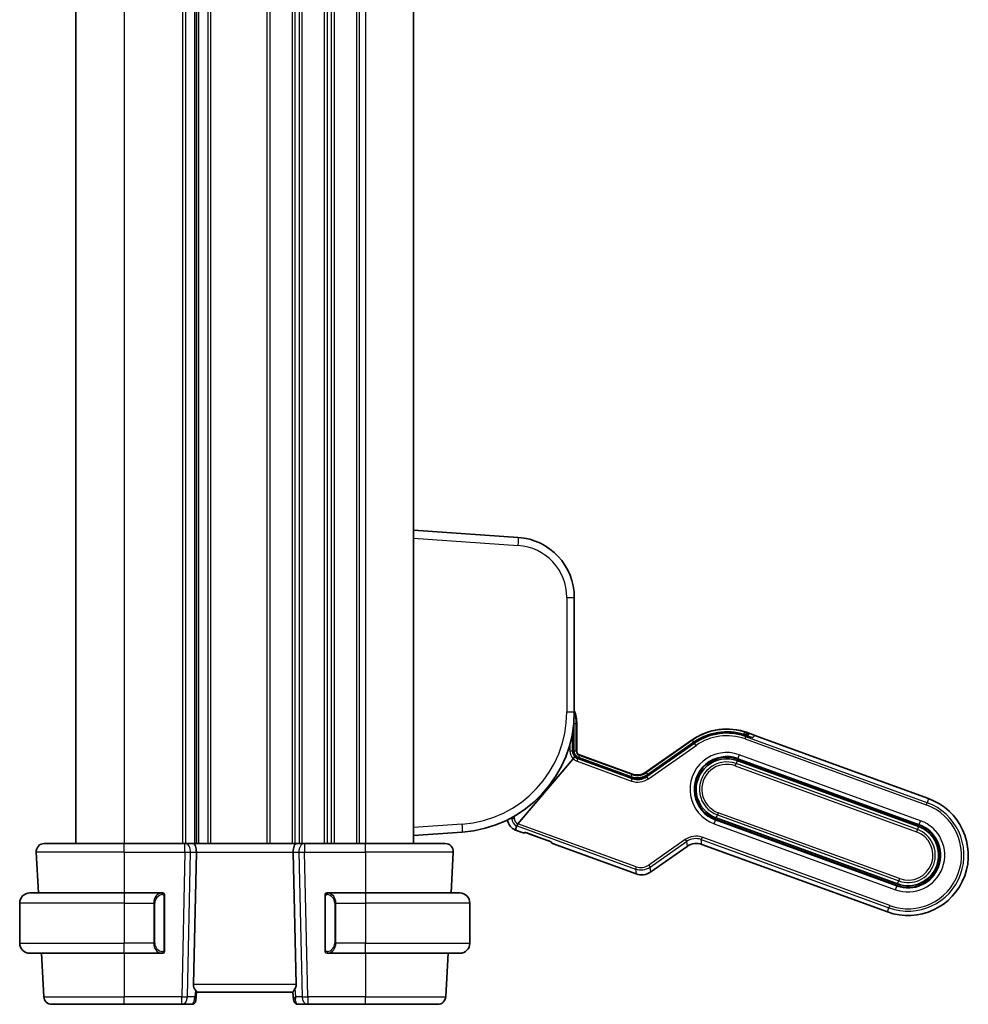
# Model space of a CAD drawing. Units: millimetres. Extents: x 43 to 6535, y 24 to 1429.
# Drawn here: x 2548 to 2666, y 850 to 972 of the extents above; entities that cross this region are included whole.
import ezdxf

# ---------------------------------------------------------------- set-up
doc = ezdxf.new("R2010")
doc.units = ezdxf.units.MM
doc.header["$LTSCALE"] = 3
doc.layers.add('Visible (ISO)', color=7, linetype='Continuous', lineweight=35)
doc.layers.add('Visible Narrow (ISO)', color=7, linetype='Continuous', lineweight=25)

msp = doc.modelspace()

# ---------------------------------------------------------------- linework, layer by layer
at = {"layer": 'Visible (ISO)'}
for p, q in [((2555.3778, 1074.6304), (2555.3778, 869.6304)), ((2570.3778, 1074.6304), (2570.3778, 869.6304)), ((2570.3778, 1074.6304), (2570.3778, 869.6304)), ((2597.3778, 1074.6304), (2597.3778, 869.6304)), ((2610.4009, 907.7197), (2597.3778, 908.6304)), ((2617.3778, 886.0166), (2617.3778, 900.238)), ((2617.3299, 881.1323), (2617.3222, 884.5311)), ((2617.6778, 881.1316), (2617.6778, 884.5304)), ((2639.8429, 883.0897), (2638.9032, 883.4318)), ((2632.0363, 882.5277), (2626.3352, 878.5358)), ((2632.2447, 882.231), (2626.3866, 878.1465)), ((2626.3969, 878.0668), (2632.2769, 882.184)), ((2632.2769, 882.184), (2626.3969, 878.0668)), ((2638.8265, 883.1908), (2638.7446, 883.1174)), ((2639.5847, 882.845), (2639.8429, 883.0897)), ((2639.8429, 883.0897), (2639.5847, 882.845)), ((2661.4559, 875.2233), (2639.8429, 883.0897)), ((2617.2332, 880.1822), (2610.3689, 872.0967)), ((2610.369, 872.0968), (2617.2332, 880.1822)), ((2617.8884, 880.3366), (2617.8884, 880.3366)), ((2624.5597, 877.9085), (2617.8884, 880.3366)), ((2617.9911, 880.2209), (2624.5702, 877.8263)), ((2624.5702, 877.8263), (2617.9911, 880.2209)), ((2624.5085, 878.2953), (2618.0068, 880.6617)), ((2637.6378, 879.9549), (2660.1904, 871.7464)), ((2660.2588, 871.9344), (2637.7062, 880.1428)), ((2624.5597, 877.9085), (2624.5597, 877.9085)), ((2634.97, 872.6253), (2657.5226, 864.4168)), ((2657.591, 864.6048), (2635.0384, 872.8132)), ((2597.3778, 870.6304), (2603.4241, 871.0532)), ((2610.0697, 871.3125), (2611.0326, 870.9621)), ((2611.2636, 870.9723), (2611.3166, 870.997)), ((2611.7304, 870.86), (2614.0501, 870.0157)), ((2614.4552, 869.8547), (2614.4799, 869.8016)), ((2550.4329, 868.578), (2550.7001, 863.4804)), ((2551.4315, 869.6304), (2561.3778, 869.6304)), ((2568.9413, 869.6304), (2561.3778, 869.6304)), ((2569.9413, 869.6304), (2568.9413, 869.6304)), ((2569.9413, 869.6304), (2582.8143, 869.6304)), ((2569.9967, 852.078), (2570.3549, 868.578)), ((2582.7588, 852.078), (2582.4006, 868.578)), ((2583.8143, 869.6304), (2582.8143, 869.6304)), ((2591.3778, 869.6304), (2583.8143, 869.6304)), ((2591.3778, 869.6304), (2601.324, 869.6304)), ((2602.3226, 868.578), (2602.0555, 863.4804)), ((2614.6504, 869.6453), (2625.0536, 865.8588)), ((2626.8803, 866.0993), (2631.4288, 869.2842)), ((2633.2555, 869.5247), (2656.3256, 861.1279)), ((2549.6278, 863.4804), (2561.3778, 863.4804)), ((2561.3778, 863.4844), (2566.19, 863.4844)), ((2566.0823, 863.4804), (2561.3778, 863.4804)), ((2566.1858, 863.4802), (2566.19, 863.4844)), ((2566.19, 863.4844), (2566.19, 863.48)), ((2566.3778, 856.3534), (2566.3778, 863.1073)), ((2586.3778, 863.1073), (2586.3778, 856.3534)), ((2586.5655, 863.48), (2586.5655, 863.4844)), ((2586.5655, 863.4844), (2591.3778, 863.4844)), ((2586.5655, 863.4844), (2586.5697, 863.4802)), ((2591.3778, 863.4804), (2586.6732, 863.4804)), ((2591.3778, 863.4804), (2603.1278, 863.4804)), ((2548.3778, 862.2304), (2548.3778, 857.2304)), ((2604.3778, 862.2304), (2604.3778, 857.2304)), ((2561.3778, 855.9804), (2549.6278, 855.9804)), ((2551.0931, 855.9804), (2551.3763, 850.578)), ((2561.3778, 855.9804), (2566.0823, 855.9804)), ((2586.6732, 855.9804), (2591.3778, 855.9804)), ((2603.1278, 855.9804), (2591.3778, 855.9804)), ((2601.6624, 855.9804), (2601.3793, 850.578)), ((2570.3279, 850.5606), (2570.2865, 850.0868)), ((2570.3279, 850.5606), (2570.383, 851.1899)), ((2570.3778, 851.1304), (2582.3778, 851.1304)), ((2582.4578, 850.2156), (2582.377, 851.1393)), ((2582.4691, 850.0868), (2582.4578, 850.2156)), ((2561.3778, 849.6304), (2552.3749, 849.6304)), ((2561.3778, 849.6304), (2568.5505, 849.6304)), ((2568.5505, 849.6304), (2569.7884, 849.6304)), ((2582.9672, 849.6304), (2584.205, 849.6304)), ((2584.205, 849.6304), (2591.3778, 849.6304)), ((2600.3806, 849.6304), (2591.3778, 849.6304))]:
    msp.add_line(p, q, dxfattribs=at)
for centre, radius, start, end in [((2609.8778, 900.238), 7.5, 0, 86), ((2602.3778, 886.0166), 15, 274, 0), ((2612.9778, 884.5304), 4.7, 0, 20.581969), ((2636.3381, 876.3841), 7.5, 70, 125), ((2636.3381, 876.3841), 7.0804, 75.33278, 125), ((2636.3381, 876.3841), 7.0804, 75.33278, 125), ((2618.1778, 881.1316), 0.5, 180, 250), ((2636.3381, 876.3841), 4, 70, 250), ((2636.3381, 876.3841), 3.8, 70, 250), ((2658.8907, 868.1756), 7.5, 250, 70), ((2608.5827, 873.3436), 0.5, 35.994882, 36.072214), ((2610.5827, 872.7221), 1.5, 184.579245, 250), ((2658.8907, 868.1756), 4, 250, 70), ((2658.8907, 868.1756), 3.8, 250, 70), ((2551.4315, 868.6304), 1, 90, 183), ((2601.324, 868.6304), 1, 357, 90), ((2549.6278, 862.2304), 1.25, 90, 180), ((2566.1778, 863.2804), 0.2, 0, 90), ((2586.5778, 863.2804), 0.2, 90, 180), ((2603.1278, 862.2304), 1.25, 0, 90), ((2549.6278, 857.2304), 1.25, 180, 270), ((2603.1278, 857.2304), 1.25, 270, 0), ((2566.1778, 856.1804), 0.2, 270, 0), ((2586.5778, 856.1804), 0.2, 180, 270), ((2552.3749, 850.6304), 1, 183, 270), ((2600.3806, 850.6304), 1, 270, 357), ((2569.7884, 850.1304), 0.5, 270, 355), ((2582.9672, 850.1304), 0.5, 185, 270)]:
    msp.add_arc(centre, radius, start, end, dxfattribs=at)
for centre, major_axis, ratio, start_param, end_param in [((2632.4163, 881.9849), (-0.1716, 0.2461), 0.02855371, 0.00000047, 0.00305617), ((2638.1772, 883.3611), (-1.4095, 0.513), 0.06992681, 2.02495362, 3.10668607), ((2638.1772, 883.3611), (-1.4095, 0.513), 0.06992681, 2.02495362, 3.10668607), ((2639.0268, 882.9675), (-0.2003, 0.2234), 0.99687182, 6.28162677, 6.28318531), ((2617.0299, 881.1316), (0.3, 0.0007), 0.03276971, 6.28017869, 6.28318531), ((2617.2408, 880.175), (-0.1947, -0.2293), 0.03477699, 3.20808114, 4.71029344), ((2617.2408, 880.175), (0.1947, 0.2293), 0.03477699, 0.06648849, 1.56870079), ((2617.9669, 880.1925), (-0.5015, 0.1816), 0.06553203, 4.68799455, 4.94512633), ((2617.9669, 880.1925), (-0.5015, 0.1816), 0.06553203, 4.68799455, 4.94512633), ((2625.1894, 880.181), (0.2619, -1.989), 0.99690699, 5.80448742, 6.76188319), ((2625.2512, 879.712), (0.2619, -1.989), 0.99690699, 5.80448742, 6.76188319), ((2625.2512, 879.712), (0.2619, -1.989), 0.99690699, 5.80448742, 6.76188319), ((2626.5582, 877.9005), (-0.1716, 0.2461), 0.02855371, 6.28318511, 6.28619663), ((2610.3794, 872.0928), (-0.2072, -0.2438), 0.03274063, 4.7245338, 4.84239582), ((2611.1368, 871.2442), (-0.2732, -0.1274), 0.99514582, 0.78296517, 1.57079633), ((2614.7518, 869.9284), (-0.1274, 0.2732), 0.99514582, 1.57079633, 2.35862748), ((2569.9413, 868.6304), (0, -1), 0.41421356, 1.51843645, 3.14159265), ((2582.8143, 868.6304), (0, 1), 0.41421356, 0, 1.6231562), ((2632.5746, 867.639), (-0.2619, 1.989), 0.99690699, 5.80448742, 6.76188319), ((2625.7345, 867.7446), (0.2619, -1.989), 0.99690699, 5.80448742, 6.76188319), ((2561.3778, 863.4471), (-10.676, 0), 0.00349067, 4.71238898, 5.18164547), ((2591.3778, 863.4471), (-10.676, 0), 0.00349067, 4.2431331, 4.71238898), ((2570.9992, 852.1304), (0.7473, 0.7201), 0.92857991, 2.39003389, 3.14667495), ((2581.7563, 852.1304), (0.7473, -0.7201), 0.92857991, 0.22028538, 0.75155876)]:
    msp.add_ellipse(centre, major_axis=major_axis, ratio=ratio, start_param=start_param, end_param=end_param, dxfattribs=at)
for points in [[(2617.3183, 884.7005), (2617.3207, 884.644), (2617.322, 884.5875), (2617.3221, 884.531)], [(2637.3448, 883.4425), (2637.6104, 883.4048), (2637.8739, 883.3522), (2638.1327, 883.2848)], [(2611.2762, 871.0073), (2611.2757, 871.0074), (2611.2753, 871.0075), (2611.2749, 871.0075)], [(2611.7304, 870.86), (2611.7126, 870.8665), (2611.6948, 870.8729), (2611.6771, 870.8792)], [(2614.1034, 869.9961), (2614.0857, 870.0027), (2614.0679, 870.0092), (2614.0502, 870.0157)], [(2614.4941, 869.8358), (2614.4937, 869.836), (2614.4933, 869.8362), (2614.4929, 869.8364)], [(2566.0823, 863.4804), (2566.0845, 863.4804), (2566.0864, 863.4804), (2566.0882, 863.4804)], [(2566.1184, 863.4804), (2566.107, 863.4804), (2566.0963, 863.4804), (2566.0887, 863.4804)], [(2566.1251, 863.4804), (2566.1296, 863.4804), (2566.134, 863.4804), (2566.1381, 863.4804)], [(2566.1778, 863.4804), (2566.1778, 863.4804), (2566.1538, 863.4804), (2566.1294, 863.4804)], [(2586.6262, 863.4804), (2586.6017, 863.4804), (2586.5778, 863.4804), (2586.5778, 863.4804)], [(2586.6174, 863.4804), (2586.6215, 863.4804), (2586.6259, 863.4804), (2586.6304, 863.4804)], [(2586.6474, 863.4804), (2586.6441, 863.4804), (2586.6406, 863.4804), (2586.6371, 863.4804)], [(2586.6439, 863.4804), (2586.6532, 863.4804), (2586.6618, 863.4804), (2586.6732, 863.4804)], [(2566.1116, 855.9804), (2566.1023, 855.9804), (2566.0937, 855.9804), (2566.0823, 855.9804)], [(2566.1081, 855.9804), (2566.1114, 855.9804), (2566.1149, 855.9804), (2566.1184, 855.9804)], [(2566.1381, 855.9804), (2566.134, 855.9804), (2566.1296, 855.9804), (2566.1251, 855.9804)], [(2566.1294, 855.9804), (2566.1538, 855.9804), (2566.1778, 855.9804), (2566.1778, 855.9804)], [(2586.5778, 855.9804), (2586.5778, 855.9804), (2586.6017, 855.9804), (2586.6262, 855.9804)], [(2586.6304, 855.9804), (2586.6259, 855.9804), (2586.6215, 855.9804), (2586.6174, 855.9804)], [(2586.6371, 855.9804), (2586.6485, 855.9804), (2586.6593, 855.9804), (2586.6669, 855.9804)], [(2586.6732, 855.9804), (2586.671, 855.9804), (2586.6691, 855.9804), (2586.6673, 855.9804)]]:
    msp.add_open_spline(points, degree=3, dxfattribs=at)
for points, knots in [([(2632.2447, 882.231), (2632.8725, 882.6687), (2633.5804, 883.0085), (2634.5475, 883.2932), (2634.7849, 883.3497), (2635.0249, 883.394)], [0, 0, 0, 0, 0.229672959, 0.229672959, 0.302502558, 0.302502558, 0.302502558, 0.302502558]), ([(2638.7634, 883.0475), (2638.7381, 883.0557), (2638.7124, 883.064), (2638.5119, 883.1279), (2638.3208, 883.1839), (2638.1371, 883.2321), (2638.134, 883.233), (2638.1309, 883.2338)], [0.1596755168, 0.1596755168, 0.1596755168, 0.1596755168, 0.1680363834, 0.1680363834, 0.2240612975, 0.2240612975, 0.2250249627, 0.2250249627, 0.2250249627, 0.2250249627]), ([(2638.7634, 883.0475), (2638.7381, 883.0557), (2638.7124, 883.064), (2638.5119, 883.1279), (2638.3208, 883.1839), (2638.1371, 883.2321), (2638.134, 883.233), (2638.1309, 883.2338)], [0.1596755168, 0.1596755168, 0.1596755168, 0.1596755168, 0.1680363834, 0.1680363834, 0.2240612975, 0.2240612975, 0.2250249627, 0.2250249627, 0.2250249627, 0.2250249627]), ([(2638.1327, 883.2848), (2638.2148, 883.2635), (2638.2975, 883.241), (2638.4545, 883.1977), (2638.5307, 883.1762), (2638.6594, 883.1404), (2638.7151, 883.1251), (2638.7585, 883.1137)], [0, 0, 0, 0, 0.0254272503, 0.0254272503, 0.0513140274, 0.0513140274, 0.0749390239, 0.0749390239, 0.0749390239, 0.0749390239]), ([(2638.7585, 883.1137), (2638.7941, 883.1045), (2638.8225, 883.0983), (2638.8384, 883.0956), (2638.8406, 883.0953), (2638.8406, 883.0953)], [0, 0, 0, 0, 0.0202080084, 0.0202080084, 0.0261016114, 0.0261016114, 0.0261016114, 0.0261016114]), ([(2617.3299, 881.1322), (2617.3301, 881.0431), (2617.345, 880.953), (2617.4012, 880.7825), (2617.4436, 880.7001), (2617.5512, 880.5556), (2617.6175, 880.4916), (2617.7517, 880.3972), (2617.8186, 880.362), (2617.8884, 880.3366)], [0, 0, 0, 0, 0.026764601, 0.026764601, 0.053874643, 0.053874643, 0.080836552, 0.080836552, 0.103121773, 0.103121773, 0.103121773, 0.103121773]), ([(2617.8629, 880.2664), (2617.8391, 880.2746), (2617.8159, 880.2836), (2617.7356, 880.3176), (2617.6849, 880.3452), (2617.609, 880.3905), (2617.5779, 880.4113), (2617.5371, 880.4363), (2617.5256, 880.4417), (2617.5216, 880.44)], [-0.2505498761, -0.2505498761, -0.2505498761, -0.2505498761, -0.2431686565, -0.2431686565, -0.2238414848, -0.2238414848, -0.2053990033, -0.2053990033, -0.1885029502, -0.1885029502, -0.1885029502, -0.1885029502]), ([(2617.5216, 880.44), (2617.5256, 880.4417), (2617.5371, 880.4363), (2617.5779, 880.4113), (2617.609, 880.3905), (2617.6849, 880.3452), (2617.7356, 880.3176), (2617.8159, 880.2836), (2617.8391, 880.2746), (2617.8629, 880.2664)], [0.1885029502, 0.1885029502, 0.1885029502, 0.1885029502, 0.2053990033, 0.2053990033, 0.2238414848, 0.2238414848, 0.2431686565, 0.2431686565, 0.2505498761, 0.2505498761, 0.2505498761, 0.2505498761]), ([(2624.5597, 877.9084), (2624.7498, 877.8392), (2624.9534, 877.8007), (2625.3635, 877.7848), (2625.5751, 877.8089), (2625.9925, 877.9222), (2626.2026, 878.0182), (2626.3866, 878.1465)], [0, 0, 0, 0, 0.060685317, 0.060685317, 0.123143326, 0.123143326, 0.190481486, 0.190481486, 0.190481486, 0.190481486]), ([(2610.1748, 871.853), (2610.1752, 871.8552), (2610.1795, 871.8621), (2610.1943, 871.8829), (2610.2094, 871.9026), (2610.2426, 871.9445), (2610.2666, 871.9742), (2610.3056, 872.0214), (2610.3254, 872.0451), (2610.3446, 872.068)], [-0.185369788, -0.185369788, -0.185369788, -0.185369788, -0.1764506239, -0.1764506239, -0.1653568682, -0.1653568682, -0.1539439477, -0.1539439477, -0.1455476885, -0.1455476885, -0.1455476885, -0.1455476885]), ([(2610.3446, 872.068), (2610.3253, 872.0451), (2610.3056, 872.0214), (2610.2666, 871.9742), (2610.2426, 871.9445), (2610.2094, 871.9026), (2610.1943, 871.8829), (2610.1795, 871.8621), (2610.1752, 871.8552), (2610.1748, 871.853)], [0.1455476885, 0.1455476885, 0.1455476885, 0.1455476885, 0.1539439477, 0.1539439477, 0.1653568682, 0.1653568682, 0.1764506239, 0.1764506239, 0.185369788, 0.185369788, 0.185369788, 0.185369788]), ([(2611.6771, 870.8792), (2611.6399, 870.8925), (2611.6028, 870.9055), (2611.5338, 870.9292), (2611.5016, 870.94), (2611.4459, 870.9582), (2611.4218, 870.9659), (2611.3613, 870.9846), (2611.3276, 870.9943), (2611.2929, 871.0033), (2611.2843, 871.0054), (2611.2715, 871.0083), (2611.2669, 871.0092), (2611.2621, 871.0101), (2611.2611, 871.0103), (2611.2611, 871.0103)], [0, 0, 0, 0, 0.0118907993, 0.0118907993, 0.0226674187, 0.0226674187, 0.0315122883, 0.0315122883, 0.0465387427, 0.0465387427, 0.052657534, 0.052657534, 0.058012289, 0.058012289, 0.0616663711, 0.0616663711, 0.0616663711, 0.0616663711]), ([(2611.6771, 870.8792), (2611.6027, 870.9058), (2611.5272, 870.9318), (2611.4341, 870.962), (2611.4087, 870.97), (2611.3597, 870.9849), (2611.3362, 870.9917), (2611.3167, 870.997)], [0, 0, 0, 0, 0.0237851989, 0.0237851989, 0.0332418292, 0.0332418292, 0.043741189, 0.043741189, 0.043741189, 0.043741189]), ([(2614.5063, 869.8291), (2614.5063, 869.8291), (2614.5057, 869.8295), (2614.5019, 869.8316), (2614.4967, 869.8345), (2614.4798, 869.8431), (2614.4664, 869.8496), (2614.4305, 869.8661), (2614.4062, 869.8767), (2614.3486, 869.901), (2614.3139, 869.9152), (2614.2343, 869.9467), (2614.1878, 869.9645), (2614.1285, 869.9868), (2614.1159, 869.9915), (2614.1034, 869.9961)], [0.0233850256, 0.0233850256, 0.0233850256, 0.0233850256, 0.0263630162, 0.0263630162, 0.0330482166, 0.0330482166, 0.0420392306, 0.0420392306, 0.0531619045, 0.0531619045, 0.0658300332, 0.0658300332, 0.0810088585, 0.0810088585, 0.0850517903, 0.0850517903, 0.0850517903, 0.0850517903]), ([(2614.4552, 869.8547), (2614.4536, 869.8554), (2614.452, 869.8562), (2614.4305, 869.8661), (2614.4062, 869.8767), (2614.3486, 869.901), (2614.3139, 869.9152), (2614.2343, 869.9467), (2614.1878, 869.9645), (2614.1285, 869.9868), (2614.1159, 869.9915), (2614.1034, 869.9961)], [0.0411196929, 0.0411196929, 0.0411196929, 0.0411196929, 0.0420392306, 0.0420392306, 0.0531619045, 0.0531619045, 0.0658300332, 0.0658300332, 0.0810088585, 0.0810088585, 0.0850517903, 0.0850517903, 0.0850517903, 0.0850517903]), ([(2566.3778, 863.1073), (2566.3778, 863.1764), (2566.3778, 863.2686), (2566.3778, 863.2785), (2566.3778, 863.2802), (2566.3778, 863.2804), (2566.3778, 863.2804)], [0, 0, 0, 0, 0.85253061, 0.85253061, 0.85253061, 1, 1, 1, 1]), ([(2586.3778, 863.2804), (2586.3778, 863.2804), (2586.3778, 863.2201), (2586.3778, 863.1447), (2586.3778, 863.1318), (2586.3778, 863.1192), (2586.3778, 863.1073)], [0, 0, 0, 0, 0.85378669, 0.85378669, 0.85378669, 1, 1, 1, 1]), ([(2566.3778, 856.1804), (2566.3778, 856.1804), (2566.3778, 856.2407), (2566.3778, 856.316), (2566.3778, 856.3289), (2566.3778, 856.3416), (2566.3778, 856.3534)], [0, 0, 0, 0, 0.85378669, 0.85378669, 0.85378669, 1, 1, 1, 1]), ([(2586.3778, 856.3534), (2586.3778, 856.2843), (2586.3778, 856.1921), (2586.3778, 856.1822), (2586.3778, 856.1805), (2586.3778, 856.1804), (2586.3778, 856.1804)], [0, 0, 0, 0, 0.85253061, 0.85253061, 0.85253061, 1, 1, 1, 1]), ([(2570.2554, 851.4068), (2570.2945, 851.3666), (2570.3284, 851.3235), (2570.3738, 851.2471), (2570.385, 851.2141), (2570.383, 851.19), (2570.383, 851.1899), (2570.383, 851.1899)], [0.0417657061, 0.0417657061, 0.0417657061, 0.0417657061, 0.0627715486, 0.0627715486, 0.0839199023, 0.0839199023, 0.0839815879, 0.0839815879, 0.0839815879, 0.0839815879]), ([(2582.6316, 851.5793), (2582.6245, 851.5672), (2582.6174, 851.5553), (2582.56, 851.4598), (2582.5071, 851.3781), (2582.4241, 851.2453), (2582.3944, 851.1944), (2582.3786, 851.1538), (2582.3765, 851.1452), (2582.377, 851.1393)], [0.3797471219, 0.3797471219, 0.3797471219, 0.3797471219, 0.3845079388, 0.3845079388, 0.4191014132, 0.4191014132, 0.4536948877, 0.4536948877, 0.4663146534, 0.4663146534, 0.4663146534, 0.4663146534])]:
    msp.add_open_spline(points, degree=3, knots=knots, dxfattribs=at)
for points, weights in [([(2617.4345, 880.4043), (2617.4797, 880.4226), (2617.5216, 880.44)], [1.01407821007, 1.0208933168, 1.02628947833]), ([(2617.5216, 880.44), (2617.4797, 880.4226), (2617.4345, 880.4043)], [1.02627522749, 1.02087839844, 1.01406265381]), ([(2610.0697, 871.3125), (2610.1314, 871.6364), (2610.1748, 871.853)], [37.0484685001, 44.4471690294, 51.1801270797]), ([(2610.1748, 871.853), (2610.1314, 871.6364), (2610.0697, 871.3125)], [1, 1.0207239259, 1])]:
    msp.add_rational_spline(points, weights, degree=2, dxfattribs=at)
at = {"layer": 'Visible Narrow (ISO)'}
for p, q in [((2561.3778, 1074.6304), (2561.3778, 869.6304)), ((2568.6428, 1074.6304), (2568.6428, 869.6304)), ((2568.9898, 1074.6304), (2568.9898, 869.6304)), ((2570.1169, 1074.6304), (2570.1169, 869.6304)), ((2570.6386, 1074.6304), (2570.6386, 869.6304)), ((2571.7657, 1074.6304), (2571.7657, 869.6304)), ((2572.1127, 1074.6304), (2572.1127, 869.6304)), ((2579.1428, 1074.6304), (2579.1428, 869.6304)), ((2579.4898, 1074.6304), (2579.4898, 869.6304)), ((2582.2657, 1074.6304), (2582.2657, 869.6304)), ((2582.6127, 1074.6304), (2582.6127, 869.6304)), ((2583.1428, 1074.6304), (2583.1428, 869.6304)), ((2583.4898, 1074.6304), (2583.4898, 869.6304)), ((2586.2657, 1074.6304), (2586.2657, 869.6304)), ((2586.6127, 1074.6304), (2586.6127, 869.6304)), ((2587.1428, 1074.6304), (2587.1428, 869.6304)), ((2587.4898, 1074.6304), (2587.4898, 869.6304)), ((2590.2657, 1074.6304), (2590.2657, 869.6304)), ((2590.6127, 1074.6304), (2590.6127, 869.6304)), ((2591.3778, 1074.6304), (2591.3778, 869.6304)), ((2597.3778, 907.6328), (2610.4009, 906.7221)), ((2616.4475, 900.238), (2617.3778, 900.238)), ((2616.4475, 900.238), (2616.4475, 886.0166)), ((2616.4475, 886.0166), (2617.3778, 886.0166)), ((2617.3214, 884.5304), (2617.3019, 884.5304)), ((2617.3214, 884.5304), (2617.3292, 881.1316)), ((2617.604, 881.1316), (2617.6119, 884.5304)), ((2617.6778, 884.5304), (2617.6119, 884.5304)), ((2617.1379, 881.1316), (2617.1379, 883.3717)), ((2638.8834, 883.3774), (2638.9032, 883.4318)), ((2638.9419, 883.0807), (2639.1292, 883.2487)), ((2616.8386, 882.0588), (2616.8386, 881.1316)), ((2632.0699, 882.4796), (2626.3459, 878.4545)), ((2626.3866, 878.1456), (2632.2447, 882.2301)), ((2632.3459, 882.0854), (2626.4147, 877.9323)), ((2630.0651, 880.7113), (2632.2452, 882.2443)), ((2632.0363, 882.5277), (2632.0699, 882.4796)), ((2632.2447, 882.2301), (2632.2769, 882.184)), ((2632.2769, 882.184), (2632.3459, 882.0854)), ((2632.5176, 881.8403), (2632.3459, 882.0854)), ((2638.4809, 883.2158), (2638.4715, 883.1928)), ((2638.6162, 882.6432), (2638.7186, 882.9244)), ((2638.6162, 882.6432), (2661.1688, 874.4347)), ((2638.7634, 883.0475), (2638.7186, 882.9244)), ((2661.2712, 874.7159), (2638.7186, 882.9244)), ((2638.7634, 883.0475), (2638.7843, 883.105)), ((2617.1379, 881.1316), (2616.8386, 881.1316)), ((2617.3292, 881.1316), (2617.1379, 881.1316)), ((2617.6778, 881.1316), (2617.604, 881.1316)), ((2626.5863, 877.6872), (2632.5176, 881.8403)), ((2617.7197, 879.8732), (2617.8221, 880.1544)), ((2617.7197, 879.8732), (2624.4856, 877.4106)), ((2617.8221, 880.1544), (2617.8629, 880.2664)), ((2624.5879, 877.6918), (2617.8221, 880.1544)), ((2617.8629, 880.2664), (2617.8882, 880.3359)), ((2617.8882, 880.3359), (2617.8884, 880.3366)), ((2617.8882, 880.3359), (2624.5595, 877.9078)), ((2617.9811, 880.5911), (2617.8884, 880.3366)), ((2617.9811, 880.5911), (2618.0068, 880.6617)), ((2624.5195, 878.2113), (2617.9811, 880.5911)), ((2637.3986, 879.2978), (2637.5009, 879.579)), ((2637.6378, 879.9549), (2637.5009, 879.579)), ((2660.0536, 871.3705), (2637.5009, 879.579)), ((2637.7062, 880.1428), (2637.7309, 880.2108)), ((2637.9015, 880.6795), (2637.7309, 880.2108)), ((2637.7309, 880.2108), (2660.2835, 872.0024)), ((2660.4541, 872.4711), (2637.9015, 880.6795)), ((2626.3459, 878.4545), (2626.3352, 878.5358)), ((2637.3986, 879.2978), (2659.9512, 871.0893)), ((2624.5195, 878.2113), (2624.4269, 877.9568)), ((2624.4856, 877.4106), (2624.5879, 877.6918)), ((2624.5085, 878.2953), (2624.5195, 878.2113)), ((2624.5595, 877.9078), (2624.5597, 877.9085)), ((2624.5595, 877.9078), (2624.5702, 877.8263)), ((2624.5702, 877.8263), (2624.5879, 877.6918)), ((2626.3969, 878.0668), (2626.3866, 878.1456)), ((2626.4147, 877.9323), (2626.3969, 878.0668)), ((2626.5863, 877.6872), (2626.4147, 877.9323)), ((2661.1688, 874.4347), (2661.2712, 874.7159)), ((2661.4559, 875.2233), (2661.2712, 874.7159)), ((2635.2776, 873.4704), (2635.1752, 873.1892)), ((2657.8302, 865.2619), (2635.2776, 873.4704)), ((2609.6226, 872.7221), (2609.3219, 872.7221)), ((2609.6226, 872.8835), (2609.6226, 872.7221)), ((2609.9219, 872.7221), (2609.6226, 872.7221)), ((2609.9219, 872.7221), (2609.9219, 873.0531)), ((2634.7747, 872.0886), (2634.9453, 872.5573)), ((2634.9453, 872.5573), (2634.97, 872.6253)), ((2657.4979, 864.3488), (2634.9453, 872.5573)), ((2635.0384, 872.8132), (2635.1752, 873.1892)), ((2635.1752, 873.1892), (2657.7279, 864.9807)), ((2660.2835, 872.0024), (2660.4541, 872.4711)), ((2603.4241, 872.0507), (2597.3778, 871.6279)), ((2610.0697, 871.3125), (2610.2543, 871.8199)), ((2610.3446, 872.068), (2610.2543, 871.8199)), ((2610.2543, 871.8199), (2624.9741, 866.4623)), ((2625.0765, 866.7435), (2610.3689, 872.0967)), ((2611.1691, 871.0258), (2611.0326, 870.9621)), ((2634.7747, 872.0886), (2657.3273, 863.8801)), ((2660.0536, 871.3705), (2659.9512, 871.0893)), ((2660.1904, 871.7464), (2660.0536, 871.3705)), ((2660.2835, 872.0024), (2660.2588, 871.9344)), ((2611.7306, 870.8607), (2611.7304, 870.86)), ((2614.0504, 870.0163), (2611.7306, 870.8607)), ((2614.0501, 870.0157), (2614.0504, 870.0163)), ((2614.6504, 869.6453), (2614.5867, 869.7819)), ((2631.1777, 870.1328), (2626.6292, 866.948)), ((2626.8009, 866.7028), (2631.3493, 869.8877)), ((2631.1777, 870.1328), (2631.3493, 869.8877)), ((2631.3493, 869.8877), (2631.4288, 869.2842)), ((2633.2784, 870.4094), (2633.1761, 870.1282)), ((2633.2555, 869.5247), (2633.1761, 870.1282)), ((2633.1761, 870.1282), (2656.5102, 861.6352)), ((2656.6126, 861.9165), (2633.2784, 870.4094)), ((2561.3778, 868.578), (2550.4329, 868.578)), ((2561.3778, 868.578), (2561.3778, 869.6304)), ((2561.3778, 868.578), (2568.9413, 868.578)), ((2561.3778, 868.578), (2561.3778, 863.4844)), ((2568.9413, 868.578), (2568.5505, 850.578)), ((2568.9413, 868.578), (2568.9413, 869.6304)), ((2569.2567, 850.578), (2569.6474, 868.578)), ((2569.6474, 868.578), (2570.3549, 868.578)), ((2570.3549, 868.578), (2582.4006, 868.578)), ((2582.4006, 868.578), (2583.1081, 868.578)), ((2583.1081, 868.578), (2583.4989, 850.578)), ((2583.8143, 869.6304), (2583.8143, 868.578)), ((2584.205, 850.578), (2583.8143, 868.578)), ((2583.8143, 868.578), (2591.3778, 868.578)), ((2591.3778, 868.578), (2591.3778, 869.6304)), ((2602.3226, 868.578), (2591.3778, 868.578)), ((2591.3778, 868.578), (2591.3778, 863.4844)), ((2625.0765, 866.7435), (2624.9741, 866.4623)), ((2624.9741, 866.4623), (2625.0536, 865.8588)), ((2626.6292, 866.948), (2626.8009, 866.7028)), ((2626.8803, 866.0993), (2626.8009, 866.7028)), ((2657.591, 864.6048), (2657.7279, 864.9807)), ((2657.8302, 865.2619), (2657.7279, 864.9807)), ((2657.3273, 863.8801), (2657.4979, 864.3488)), ((2657.4979, 864.3488), (2657.5226, 864.4168)), ((2561.3778, 863.4804), (2561.3778, 862.2304)), ((2566.3192, 863.1073), (2566.3778, 863.1073)), ((2566.3192, 863.1073), (2566.3192, 856.3534)), ((2586.3778, 863.1073), (2586.4363, 863.1073)), ((2586.4363, 856.3534), (2586.4363, 863.1073)), ((2591.3778, 863.4804), (2591.3778, 862.2304)), ((2561.3778, 862.2304), (2548.3778, 862.2304)), ((2561.3778, 862.2304), (2565.0449, 862.2304)), ((2561.3778, 862.2304), (2561.3778, 857.2304)), ((2565.0449, 862.2304), (2565.1863, 862.2304)), ((2565.0449, 862.2304), (2565.0449, 857.2304)), ((2565.1863, 857.2304), (2565.1863, 862.2304)), ((2587.7106, 862.2304), (2587.5692, 862.2304)), ((2587.5692, 862.2304), (2587.5692, 857.2304)), ((2587.7106, 862.2304), (2591.3778, 862.2304)), ((2587.7106, 857.2304), (2587.7106, 862.2304)), ((2604.3778, 862.2304), (2591.3778, 862.2304)), ((2591.3778, 862.2304), (2591.3778, 857.2304)), ((2656.3256, 861.1279), (2656.5102, 861.6352)), ((2656.6126, 861.9165), (2656.5102, 861.6352)), ((2548.3778, 857.2304), (2561.3778, 857.2304)), ((2565.0449, 857.2304), (2561.3778, 857.2304)), ((2561.3778, 855.9804), (2561.3778, 857.2304)), ((2565.0449, 857.2304), (2565.1863, 857.2304)), ((2566.3778, 856.3534), (2566.3192, 856.3534)), ((2586.4363, 856.3534), (2586.3778, 856.3534)), ((2587.7106, 857.2304), (2587.5692, 857.2304)), ((2591.3778, 857.2304), (2587.7106, 857.2304)), ((2591.3778, 855.9804), (2591.3778, 857.2304)), ((2591.3778, 857.2304), (2604.3778, 857.2304)), ((2561.3778, 855.9804), (2561.3778, 850.578)), ((2591.3778, 855.9804), (2591.3778, 850.578)), ((2582.7588, 852.078), (2569.9967, 852.078)), ((2570.2554, 851.4068), (2570.1829, 850.578)), ((2582.7192, 850.578), (2582.6316, 851.5793)), ((2551.3763, 850.578), (2561.3778, 850.578)), ((2561.3778, 849.6304), (2561.3778, 850.578)), ((2568.5505, 850.578), (2561.3778, 850.578)), ((2568.5505, 849.6304), (2568.5505, 850.578)), ((2570.1829, 850.578), (2569.2567, 850.578)), ((2583.4989, 850.578), (2582.7192, 850.578)), ((2584.205, 850.578), (2584.205, 849.6304)), ((2591.3778, 850.578), (2584.205, 850.578)), ((2591.3778, 849.6304), (2591.3778, 850.578)), ((2591.3778, 850.578), (2601.3793, 850.578))]:
    msp.add_line(p, q, dxfattribs=at)
for centre, radius, start, end in [((2609.9475, 900.238), 6.5, 0, 86), ((2602.4475, 886.0166), 14, 274, 0), ((2612.9778, 884.5304), 3.3897, 359.886519, 359.890902), ((2612.9778, 884.5304), 3.3897, 344.036218, 344.039892), ((2636.3381, 876.3841), 6.9601, 70, 125), ((2636.3381, 876.3841), 6.6608, 70, 125), ((2618.1778, 881.1316), 1.3392, 180, 225.144993), ((2618.1778, 881.1316), 1.0399, 180, 224.378238), ((2618.177, 881.1296), 0.573, 179.799751, 249.999734), ((2636.3381, 876.3841), 4.5711, 70, 250), ((2618.1778, 881.1316), 1.3392, 225.144993, 250), ((2618.1778, 881.1316), 1.0399, 224.378238, 250), ((2636.3381, 876.3841), 4.0724, 70, 250), ((2636.3381, 876.3841), 3.4, 70, 250), ((2636.3381, 876.3841), 3.1007, 70, 250), ((2658.8907, 868.1756), 6.9601, 250, 70), ((2608.5827, 873.3436), 1.0399, 32.333567, 32.372082), ((2608.5827, 873.3436), 1.3392, 31.965906, 31.992457), ((2658.8907, 868.1756), 6.6608, 250, 70), ((2610.5827, 872.7221), 0.9601, 180, 244.857097), ((2610.5827, 872.7221), 0.6608, 180, 251.130714), ((2658.8907, 868.1756), 4.5711, 250, 70), ((2610.5827, 872.7221), 0.9601, 244.857097, 250), ((2658.8907, 868.1756), 4.0724, 250, 70), ((2658.8907, 868.1756), 3.4, 250, 70), ((2658.8907, 868.1756), 3.1007, 250, 70), ((2566.2363, 862.2304), 1.05, 95.978249, 180), ((2586.5192, 862.2304), 1.05, 0, 84.021751), ((2566.2363, 857.2304), 1.05, 180, 264.021751), ((2586.5192, 857.2304), 1.05, 275.978249, 0)]:
    msp.add_arc(centre, radius, start, end, dxfattribs=at)
for centre, major_axis, ratio, start_param, end_param in [((2610.3312, 906.7221), (0.0698, 0.9976), 0.06958737, 4.71725497, 6.28318531), ((2612.9814, 884.5403), (-1.4112, -4.4102), 0.99999688, 1.87834239, 2.19984011), ((2612.9744, 884.5211), (1.6729, 4.0123), 0.99999717, 5.1095424, 5.147738), ((2617.0222, 884.5304), (0.3, 0.0007), 0.03276971, 6.21333456, 6.28016816), ((2617.3126, 884.5304), (0.3, -0.0007), 0.03282443, 0.06985087, 1.53916696), ((2636.344, 876.4004), (-2.6271, -6.9515), 0.99999698, 3.19916479, 4.11571299), ((2636.3324, 876.3684), (2.3454, 6.7504), 0.99999707, 0.07975181, 0.94334365), ((2636.3476, 876.4103), (-2.4393, -6.7019), 0.99999702, 3.18690115, 4.10352543), ((2638.0572, 882.9945), (0.0756, 0.2903), 0.00329212, 0.00299212, 0.06981355), ((2638.4773, 883.206), (0.0897, 0.2863), 0.00158167, 4.74725973, 6.21337205), ((2638.7811, 883.0962), (0.1151, 0.277), 0.53965213, 0.08295228, 1.5461111), ((2639.0268, 882.9675), (-0.2003, 0.2234), 0.99687182, 5.20182259, 6.28162677), ((2638.5659, 883.4552), (-0.5642, 0.2052), 0.07009394, 3.10413263, 4.14028594), ((2632.2416, 882.2345), (-0.1726, 0.2454), 0.02863374, 4.73235053, 6.21334345), ((2632.4163, 881.9849), (-0.1716, 0.2461), 0.02855371, 0.0030557, 0.06984169), ((2638.4635, 883.174), (0.2864, -0.0919), 0.17430467, 0.61137825, 0.9882122), ((2638.6819, 882.8237), (0.0757, 0.2903), 0.80224703, 6.16607123, 6.27919693), ((2638.1909, 883.3562), (-0.7522, 0.2737), 0.06975929, 2.50469391, 3.10432787), ((2638.8395, 882.7995), (-0.2003, 0.2234), 0.99687182, 5.63961606, 5.64258146), ((2638.8395, 882.7995), (-0.2003, 0.2234), 0.99687182, 5.20182259, 5.60491475), ((2617.0299, 881.1316), (0.3, 0.0007), 0.03276971, 6.21333456, 6.28017869), ((2618.1787, 881.1342), (0.2897, 0.7986), 0.9999966, 1.92187971, 3.14050976), ((2617.3048, 881.1316), (0.3, -0.0007), 0.03282443, 0.06985087, 1.48693177), ((2625.1994, 880.105), (0.0523, -2.0132), 0.99303767, 5.9101439, 6.86753968), ((2626.5176, 878.2094), (-0.1726, 0.2454), 0.02863374, 4.79020274, 6.21334345), ((2625.2686, 879.5792), (0.3011, -2.2874), 0.99690699, 5.80448742, 6.76188319), ((2625.241, 879.7888), (1.0763, -1.6894), 0.99810043, 5.36744148, 6.32483725), ((2625.2686, 879.5792), (0.2621, -1.9909), 0.99598424, 5.80448742, 6.76188319), ((2625.203, 880.1148), (0.0429, -2.3126), 0.99432965, 6.08031323, 6.08809354), ((2625.203, 880.1148), (0.0429, -2.3126), 0.99432965, 6.09785862, 6.69700173), ((2625.203, 880.1148), (0.0429, -2.3126), 0.99432965, 0.42376209, 0.43056779), ((2626.5582, 877.9005), (-0.1716, 0.2461), 0.02855371, 0.00301152, 0.06984169), ((2603.3544, 872.0507), (0.0698, -0.9976), 0.06958737, 0, 1.56593034), ((2612.1849, 870.6167), (-1.0188, 0.4062), 0.06022756, 5.25968808, 6.22656817), ((2611.2715, 871.307), (-0.1268, 0.2719), 0.99514582, 2.3537615, 2.7141832), ((2611.2715, 871.307), (-0.1268, 0.2719), 0.99514582, 2.74418563, 2.74743078), ((2611.778, 871.1617), (-0.1008, -0.2826), 0.09015462, 6.21308621, 6.28047348), ((2611.8769, 870.7346), (-0.7714, 0.2968), 0.08081024, 4.93413395, 5.00734727), ((2611.778, 871.1617), (-0.1008, -0.2826), 0.09015462, 6.2804569, 6.2975549), ((2613.8573, 870.0138), (-0.7817, 0.2685), 0.08081023, 4.41743069, 4.49064401), ((2614.2077, 870.2774), (-0.1044, -0.2813), 0.09015462, 6.26881571, 6.28591372), ((2614.2077, 870.2774), (-0.1044, -0.2813), 0.09015462, 0.00271183, 0.07009909), ((2613.5456, 870.1214), (-1.0415, 0.3437), 0.06022756, 3.19820979, 4.16508988), ((2614.689, 870.0631), (0.2719, 0.1268), 0.99514582, 3.53575453, 3.53899992), ((2614.689, 870.0631), (0.2719, 0.1268), 0.99514582, 3.56900577, 3.92942381), ((2632.4953, 868.2408), (-0.3011, 2.2874), 0.99690699, 5.80448742, 6.76188319), ((2632.4953, 868.2408), (-0.2621, 1.9909), 0.99598424, 5.80448742, 6.76188319), ((2568.9413, 868.6304), (0, 1), 0.70710678, 4.6600291, 6.28318531), ((2568.9413, 868.6304), (0.9998, -0.0217), 0.05232366, 4.71352482, 5.49778779), ((2583.8143, 868.6304), (0, 1), 0.70710678, 0, 1.6231562), ((2583.8143, 868.6304), (0.9998, 0.0217), 0.05232366, 3.92699017, 4.71125314), ((2625.6553, 868.3464), (0.2616, -1.9872), 0.99783145, 5.80448742, 6.76188319), ((2625.6553, 868.3464), (0.2226, -1.6907), 0.99690699, 5.80448742, 6.76188319), ((2566.0949, 862.2304), (0, -1.25), 0.84, 3.24593277, 4.71238898), ((2565.9856, 863.2747), (-0.0208, 0.1989), 0.70517612, 4.63867644, 6.13576022), ((2586.77, 863.2747), (0.0208, 0.1989), 0.70517612, 0.14742509, 1.64450887), ((2586.6606, 862.2304), (0, 1.25), 0.84, 4.71238898, 6.17884519), ((2566.0949, 857.2304), (0, -1.25), 0.84, 4.71238898, 6.17884519), ((2586.6606, 857.2304), (0, 1.25), 0.84, 3.24593277, 4.71238898), ((2565.9856, 856.1861), (-0.0208, -0.1989), 0.70517612, 0.14742509, 1.64450887), ((2586.77, 856.1861), (0.0208, -0.1989), 0.70517612, 4.63867644, 6.13576022), ((2568.5505, 850.6304), (0, -1), 0.70710678, 0, 1.51843645), ((2568.5505, 850.6304), (-0.9998, 0.0217), 0.05232366, 1.57193217, 2.35619514), ((2569.8321, 850.6304), (-0.05, -0.9998), 0.35278212, 0.0176295, 1.53606595), ((2569.8298, 850.6042), (0.4981, -0.0436), 0.0133208, 0, 0.78411713), ((2583.4253, 850.6304), (0.9581, 0.4503), 0.30601484, 2.24552318, 3.02964031), ((2582.9559, 850.2592), (-0.4981, -0.0436), 0.82744061, 0, 1.00426194), ((2583.4253, 850.6304), (-0.5243, -0.952), 0.58409833, 5.07598072, 5.86009785), ((2584.205, 850.6304), (-0.9998, -0.0217), 0.05232366, 0.78539752, 1.56966048), ((2584.205, 850.6304), (0, -1), 0.70710678, 4.76474886, 6.28318531), ((2582.9234, 850.6304), (-0.05, 0.9998), 0.35278212, 2.38964384, 3.12396315)]:
    msp.add_ellipse(centre, major_axis=major_axis, ratio=ratio, start_param=start_param, end_param=end_param, dxfattribs=at)
for points in [[(2638.1325, 883.2842), (2638.3854, 883.2184), (2638.6336, 883.1449), (2638.7843, 883.105)], [(2638.8834, 883.3774), (2638.7912, 883.4155), (2638.6799, 883.4561), (2638.5668, 883.4915)], [(2638.4809, 883.2158), (2638.5369, 883.2031), (2638.5908, 883.1849), (2638.6345, 883.1651)], [(2566.0823, 863.4804), (2566.0735, 863.4804), (2565.996, 863.4749), (2565.9856, 863.4736)], [(2586.77, 863.4736), (2586.7595, 863.4749), (2586.682, 863.4804), (2586.6732, 863.4804)], [(2565.9856, 855.9872), (2565.996, 855.9859), (2566.0735, 855.9804), (2566.0823, 855.9804)], [(2586.6732, 855.9804), (2586.682, 855.9804), (2586.7595, 855.9859), (2586.77, 855.9872)]]:
    msp.add_open_spline(points, degree=3, dxfattribs=at)
for points, knots in [([(2566.127, 863.2747), (2566.1943, 863.2817), (2566.3053, 863.2392), (2566.317, 863.1549), (2566.319, 863.1404), (2566.3192, 863.1237), (2566.3192, 863.1073)], [0, 0, 0, 0, 0.85304448, 0.85304448, 0.85304448, 1, 1, 1, 1]), ([(2586.4363, 863.1073), (2586.4363, 863.1852), (2586.4763, 863.2517), (2586.5449, 863.2701), (2586.5748, 863.2782), (2586.6046, 863.2772), (2586.6285, 863.2747)], [0, 0, 0, 0, 0.69625733, 0.69625733, 0.69625733, 1, 1, 1, 1]), ([(2566.3192, 856.3534), (2566.3192, 856.2755), (2566.2793, 856.209), (2566.2106, 856.1906), (2566.1807, 856.1825), (2566.151, 856.1836), (2566.127, 856.1861)], [0, 0, 0, 0, 0.69625733, 0.69625733, 0.69625733, 1, 1, 1, 1]), ([(2586.6285, 856.1861), (2586.5612, 856.179), (2586.4502, 856.2215), (2586.4386, 856.3058), (2586.4365, 856.3203), (2586.4363, 856.337), (2586.4363, 856.3534)], [0, 0, 0, 0, 0.85304448, 0.85304448, 0.85304448, 1, 1, 1, 1])]:
    msp.add_open_spline(points, degree=3, knots=knots, dxfattribs=at)

doc.saveas('drawing.dxf')
